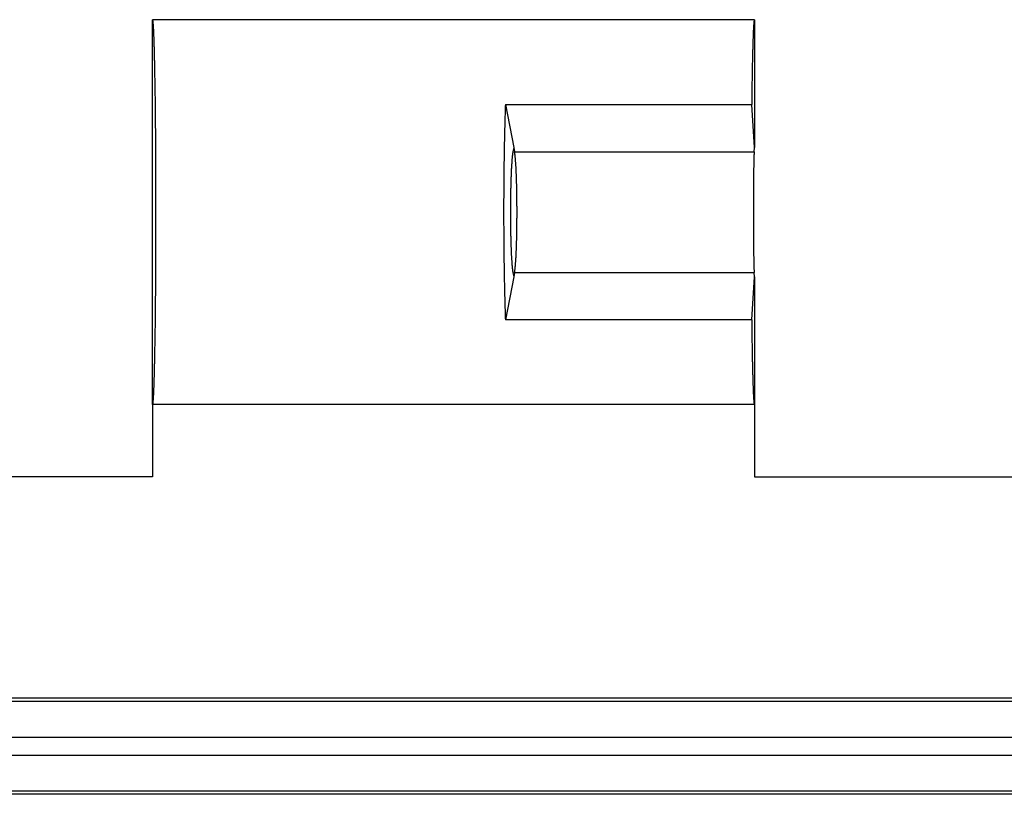
# Model space of a CAD drawing. Units: millimetres. Extents: x 0 to 841, y 0 to 594.
# Drawn here: x 519 to 539, y 481 to 497 of the extents above; entities that cross this region are included whole.
import ezdxf

# ---------------------------------------------------------------- set-up
doc = ezdxf.new("R2010")
doc.units = ezdxf.units.MM
doc.layers.add('SLD-0', color=179, linetype='Continuous')

msp = doc.modelspace()

# ---------------------------------------------------------------- linework, layer by layer
at = {"layer": 'SLD-0'}
for p, q in [((533.947, 496.719), (521.447, 496.719)), ((521.448, 496.719), (521.447, 496.719)), ((521.447, 496.719), (521.447, 496.719)), ((521.447, 488.719), (521.447, 496.719)), ((521.448, 496.718), (521.448, 496.719)), ((521.449, 496.717), (521.448, 496.718)), ((521.45, 496.715), (521.449, 496.717)), ((521.45, 496.713), (521.45, 496.715)), ((521.451, 496.711), (521.45, 496.713)), ((521.452, 496.709), (521.451, 496.711)), ((521.452, 496.706), (521.452, 496.709)), ((521.453, 496.703), (521.452, 496.706)), ((521.453, 496.7), (521.453, 496.703)), ((521.454, 496.696), (521.453, 496.7)), ((521.455, 496.692), (521.454, 496.696)), ((521.455, 496.688), (521.455, 496.692)), ((521.456, 496.683), (521.455, 496.688)), ((521.457, 496.679), (521.456, 496.683)), ((521.457, 496.673), (521.457, 496.679)), ((521.458, 496.668), (521.457, 496.673)), ((521.458, 496.662), (521.458, 496.668)), ((521.459, 496.656), (521.458, 496.662)), ((521.46, 496.649), (521.459, 496.656)), ((521.46, 496.642), (521.46, 496.649)), ((521.461, 496.635), (521.46, 496.642)), ((521.461, 496.628), (521.461, 496.635)), ((521.462, 496.62), (521.461, 496.628)), ((521.463, 496.612), (521.462, 496.62)), ((521.463, 496.604), (521.463, 496.612)), ((521.464, 496.595), (521.463, 496.604)), ((521.464, 496.586), (521.464, 496.595)), ((521.465, 496.577), (521.464, 496.586)), ((521.466, 496.567), (521.465, 496.577)), ((521.466, 496.557), (521.466, 496.567)), ((521.467, 496.547), (521.466, 496.557)), ((521.467, 496.536), (521.467, 496.547)), ((521.468, 496.526), (521.467, 496.536)), ((533.926, 496.538), (533.925, 496.527)), ((533.927, 496.558), (533.926, 496.548)), ((533.926, 496.548), (533.926, 496.538)), ((533.928, 496.568), (533.927, 496.558)), ((533.929, 496.587), (533.928, 496.578)), ((533.928, 496.578), (533.928, 496.568)), ((533.93, 496.605), (533.929, 496.596)), ((533.929, 496.596), (533.929, 496.587)), ((533.931, 496.613), (533.93, 496.605)), ((533.932, 496.629), (533.931, 496.621)), ((533.931, 496.621), (533.931, 496.613)), ((533.933, 496.643), (533.932, 496.636)), ((533.932, 496.636), (533.932, 496.629)), ((533.934, 496.65), (533.933, 496.643)), ((533.935, 496.662), (533.934, 496.656)), ((533.934, 496.656), (533.934, 496.65)), ((533.936, 496.674), (533.935, 496.668)), ((533.935, 496.668), (533.935, 496.662)), ((533.937, 496.679), (533.936, 496.674)), ((533.938, 496.688), (533.937, 496.684)), ((533.937, 496.684), (533.937, 496.679)), ((533.939, 496.693), (533.938, 496.688)), ((533.94, 496.7), (533.939, 496.696)), ((533.939, 496.696), (533.939, 496.693)), ((533.941, 496.706), (533.94, 496.703)), ((533.94, 496.703), (533.94, 496.7)), ((533.942, 496.709), (533.941, 496.706)), ((533.943, 496.714), (533.942, 496.711)), ((533.942, 496.711), (533.942, 496.709)), ((533.944, 496.715), (533.943, 496.714)), ((533.945, 496.718), (533.944, 496.717)), ((533.944, 496.717), (533.944, 496.715)), ((533.946, 496.719), (533.945, 496.719)), ((533.945, 496.719), (533.945, 496.718)), ((533.947, 496.719), (533.946, 496.719)), ((533.947, 496.719), (533.947, 494.065)), ((521.469, 496.515), (521.468, 496.526)), ((521.469, 496.503), (521.469, 496.515)), ((521.47, 496.491), (521.469, 496.503)), ((521.47, 496.479), (521.47, 496.491)), ((521.471, 496.467), (521.47, 496.479)), ((521.472, 496.454), (521.471, 496.467)), ((521.472, 496.441), (521.472, 496.454)), ((521.473, 496.428), (521.472, 496.441)), ((521.473, 496.415), (521.473, 496.428)), ((521.474, 496.401), (521.473, 496.415)), ((521.474, 496.387), (521.474, 496.401)), ((521.475, 496.372), (521.474, 496.387)), ((521.476, 496.358), (521.475, 496.372)), ((521.476, 496.343), (521.476, 496.358)), ((521.477, 496.328), (521.476, 496.343)), ((521.477, 496.312), (521.477, 496.328)), ((533.917, 496.33), (533.916, 496.315)), ((533.918, 496.36), (533.917, 496.346)), ((533.917, 496.346), (533.917, 496.33)), ((533.919, 496.389), (533.918, 496.375)), ((533.918, 496.375), (533.918, 496.36)), ((533.92, 496.417), (533.919, 496.403)), ((533.919, 496.403), (533.919, 496.389)), ((533.921, 496.43), (533.92, 496.417)), ((533.922, 496.456), (533.921, 496.444)), ((533.921, 496.444), (533.921, 496.43)), ((533.923, 496.481), (533.922, 496.469)), ((533.922, 496.469), (533.922, 496.456)), ((533.924, 496.505), (533.923, 496.493)), ((533.923, 496.493), (533.923, 496.481)), ((533.925, 496.516), (533.924, 496.505)), ((533.925, 496.527), (533.925, 496.516)), ((521.478, 496.296), (521.477, 496.312)), ((521.478, 496.28), (521.478, 496.296)), ((521.479, 496.264), (521.478, 496.28)), ((521.48, 496.247), (521.479, 496.264)), ((521.48, 496.23), (521.48, 496.247)), ((521.481, 496.213), (521.48, 496.23)), ((521.481, 496.195), (521.481, 496.213)), ((521.482, 496.177), (521.481, 496.195)), ((521.482, 496.159), (521.482, 496.177)), ((521.483, 496.141), (521.482, 496.159)), ((521.483, 496.122), (521.483, 496.141)), ((533.911, 496.145), (533.91, 496.127)), ((533.91, 496.127), (533.91, 496.108)), ((533.912, 496.181), (533.911, 496.163)), ((533.911, 496.163), (533.911, 496.145)), ((533.913, 496.216), (533.912, 496.199)), ((533.912, 496.199), (533.912, 496.181)), ((533.914, 496.25), (533.913, 496.234)), ((533.913, 496.234), (533.913, 496.216)), ((533.915, 496.283), (533.914, 496.267)), ((533.914, 496.267), (533.914, 496.25)), ((533.916, 496.315), (533.915, 496.299)), ((533.915, 496.299), (533.915, 496.283)), ((521.484, 496.103), (521.483, 496.122)), ((521.484, 496.084), (521.484, 496.103)), ((521.485, 496.065), (521.484, 496.084)), ((521.485, 496.045), (521.485, 496.065)), ((521.486, 496.025), (521.485, 496.045)), ((521.486, 496.005), (521.486, 496.025)), ((521.487, 495.984), (521.486, 496.005)), ((521.487, 495.964), (521.487, 495.984)), ((521.488, 495.943), (521.487, 495.964)), ((521.488, 495.921), (521.488, 495.943)), ((521.489, 495.9), (521.488, 495.921)), ((533.905, 495.927), (533.904, 495.906)), ((533.906, 495.969), (533.905, 495.948)), ((533.905, 495.948), (533.905, 495.927)), ((533.907, 496.01), (533.906, 495.99)), ((533.906, 495.99), (533.906, 495.969)), ((533.908, 496.05), (533.907, 496.03)), ((533.907, 496.03), (533.907, 496.01)), ((533.909, 496.089), (533.908, 496.07)), ((533.908, 496.07), (533.908, 496.05)), ((533.91, 496.108), (533.909, 496.089)), ((521.489, 495.878), (521.489, 495.9)), ((521.49, 495.856), (521.489, 495.878)), ((521.49, 495.834), (521.49, 495.856)), ((521.491, 495.811), (521.49, 495.834)), ((521.491, 495.788), (521.491, 495.811)), ((521.492, 495.765), (521.491, 495.788)), ((521.492, 495.742), (521.492, 495.765)), ((521.493, 495.719), (521.492, 495.742)), ((521.493, 495.695), (521.493, 495.719)), ((533.901, 495.726), (533.9, 495.702)), ((533.902, 495.772), (533.901, 495.749)), ((533.901, 495.749), (533.901, 495.726)), ((533.903, 495.84), (533.902, 495.818)), ((533.902, 495.818), (533.902, 495.795)), ((533.902, 495.795), (533.902, 495.772)), ((533.904, 495.884), (533.903, 495.862)), ((533.903, 495.862), (533.903, 495.84)), ((533.904, 495.906), (533.904, 495.884)), ((521.494, 495.671), (521.493, 495.695)), ((521.494, 495.647), (521.494, 495.671)), ((521.495, 495.622), (521.494, 495.647)), ((521.495, 495.598), (521.495, 495.622)), ((521.496, 495.573), (521.495, 495.598)), ((521.496, 495.548), (521.496, 495.573)), ((521.496, 495.522), (521.496, 495.548)), ((521.497, 495.497), (521.496, 495.522)), ((533.898, 495.581), (533.897, 495.556)), ((533.897, 495.556), (533.897, 495.531)), ((533.897, 495.531), (533.897, 495.506)), ((533.899, 495.63), (533.898, 495.606)), ((533.898, 495.606), (533.898, 495.581)), ((533.9, 495.679), (533.899, 495.655)), ((533.899, 495.655), (533.899, 495.63)), ((533.9, 495.702), (533.9, 495.679)), ((521.497, 495.471), (521.497, 495.497)), ((521.498, 495.445), (521.497, 495.471)), ((521.498, 495.419), (521.498, 495.445)), ((521.499, 495.392), (521.498, 495.419)), ((521.499, 495.366), (521.499, 495.392)), ((521.499, 495.339), (521.499, 495.366)), ((521.5, 495.312), (521.499, 495.339)), ((521.5, 495.284), (521.5, 495.312)), ((533.894, 495.322), (533.893, 495.295)), ((533.895, 495.402), (533.894, 495.375)), ((533.894, 495.375), (533.894, 495.349)), ((533.894, 495.349), (533.894, 495.322)), ((533.896, 495.454), (533.895, 495.428)), ((533.895, 495.428), (533.895, 495.402)), ((533.897, 495.506), (533.896, 495.48)), ((533.896, 495.48), (533.896, 495.454)), ((521.501, 495.257), (521.5, 495.284)), ((521.501, 495.229), (521.501, 495.257)), ((521.501, 495.201), (521.501, 495.229)), ((521.502, 495.173), (521.501, 495.201)), ((521.502, 495.145), (521.502, 495.173)), ((521.503, 495.116), (521.502, 495.145)), ((521.503, 495.088), (521.503, 495.116)), ((533.892, 495.184), (533.891, 495.156)), ((533.891, 495.156), (533.891, 495.128)), ((533.891, 495.128), (533.891, 495.099)), ((533.893, 495.267), (533.892, 495.24)), ((533.892, 495.24), (533.892, 495.212)), ((533.892, 495.212), (533.892, 495.184)), ((533.893, 495.295), (533.893, 495.267)), ((521.503, 495.059), (521.503, 495.088)), ((521.504, 495.03), (521.503, 495.059)), ((521.504, 495.001), (521.504, 495.03)), ((521.504, 494.971), (521.504, 495.001)), ((521.505, 494.942), (521.504, 494.971)), ((521.505, 494.912), (521.505, 494.942)), ((521.505, 494.882), (521.505, 494.912)), ((528.772, 494.924), (528.771, 494.895)), ((528.773, 494.954), (528.772, 494.924)), ((528.773, 494.954), (533.889, 494.954)), ((528.773, 494.954), (528.947, 494.065)), ((533.89, 495.042), (533.889, 495.013)), ((533.889, 495.013), (533.889, 494.983)), ((533.889, 494.983), (533.889, 494.954)), ((533.947, 494.065), (533.889, 494.954)), ((533.891, 495.099), (533.89, 495.071)), ((533.89, 495.071), (533.89, 495.042)), ((521.506, 494.852), (521.505, 494.882)), ((521.506, 494.821), (521.506, 494.852)), ((521.506, 494.791), (521.506, 494.821)), ((521.507, 494.76), (521.506, 494.791)), ((521.507, 494.73), (521.507, 494.76)), ((521.507, 494.699), (521.507, 494.73)), ((521.508, 494.667), (521.507, 494.699)), ((528.765, 494.712), (528.764, 494.681)), ((528.766, 494.743), (528.765, 494.712)), ((528.767, 494.773), (528.766, 494.743)), ((528.768, 494.804), (528.767, 494.773)), ((528.769, 494.834), (528.768, 494.804)), ((528.77, 494.864), (528.769, 494.834)), ((528.771, 494.895), (528.77, 494.864)), ((521.508, 494.636), (521.508, 494.667)), ((521.508, 494.605), (521.508, 494.636)), ((521.508, 494.573), (521.508, 494.605)), ((521.509, 494.542), (521.508, 494.573)), ((521.509, 494.51), (521.509, 494.542)), ((521.509, 494.478), (521.509, 494.51)), ((528.759, 494.492), (528.758, 494.46)), ((528.76, 494.524), (528.759, 494.492)), ((528.761, 494.587), (528.76, 494.555)), ((528.76, 494.555), (528.76, 494.524)), ((528.762, 494.618), (528.761, 494.587)), ((528.763, 494.65), (528.762, 494.618)), ((528.764, 494.681), (528.763, 494.65)), ((521.51, 494.446), (521.509, 494.478)), ((521.51, 494.413), (521.51, 494.446)), ((521.51, 494.381), (521.51, 494.413)), ((521.51, 494.348), (521.51, 494.381)), ((521.511, 494.316), (521.51, 494.348)), ((521.511, 494.283), (521.511, 494.316)), ((521.511, 494.25), (521.511, 494.283)), ((528.754, 494.298), (528.753, 494.265)), ((528.755, 494.33), (528.754, 494.298)), ((528.756, 494.363), (528.755, 494.33)), ((528.757, 494.428), (528.756, 494.395)), ((528.756, 494.395), (528.756, 494.363)), ((528.758, 494.46), (528.757, 494.428)), ((521.511, 494.217), (521.511, 494.25)), ((521.512, 494.184), (521.511, 494.217)), ((521.512, 494.15), (521.512, 494.184)), ((521.512, 494.117), (521.512, 494.15)), ((521.512, 494.084), (521.512, 494.117)), ((521.512, 494.05), (521.512, 494.084)), ((528.75, 494.099), (528.749, 494.065)), ((528.751, 494.132), (528.75, 494.099)), ((528.752, 494.199), (528.751, 494.165)), ((528.751, 494.165), (528.751, 494.132)), ((528.753, 494.232), (528.752, 494.199)), ((528.753, 494.265), (528.753, 494.232)), ((521.513, 494.016), (521.512, 494.05)), ((521.513, 493.982), (521.513, 494.016)), ((521.513, 493.948), (521.513, 493.982)), ((521.513, 493.914), (521.513, 493.948)), ((521.513, 493.88), (521.513, 493.914)), ((521.514, 493.846), (521.513, 493.88)), ((528.747, 493.93), (528.746, 493.896)), ((528.746, 493.896), (528.746, 493.862)), ((528.748, 493.998), (528.747, 493.964)), ((528.747, 493.964), (528.747, 493.93)), ((528.749, 494.032), (528.748, 493.998)), ((528.749, 494.065), (528.749, 494.032)), ((528.916, 493.881), (528.915, 493.872)), ((528.917, 493.89), (528.916, 493.881)), ((528.918, 493.899), (528.917, 493.89)), ((528.919, 493.907), (528.918, 493.899)), ((528.92, 493.915), (528.919, 493.907)), ((528.921, 493.923), (528.92, 493.915)), ((528.922, 493.931), (528.921, 493.923)), ((528.923, 493.938), (528.922, 493.931)), ((528.924, 493.945), (528.923, 493.938)), ((528.925, 493.951), (528.924, 493.945)), ((528.926, 493.958), (528.925, 493.951)), ((528.927, 493.964), (528.926, 493.958)), ((528.928, 493.969), (528.927, 493.964)), ((528.929, 493.975), (528.928, 493.969)), ((528.947, 494.065), (528.929, 493.975)), ((528.947, 494.065), (528.964, 493.975)), ((528.964, 493.975), (533.941, 493.975)), ((528.965, 493.969), (528.964, 493.975)), ((528.966, 493.964), (528.965, 493.969)), ((528.967, 493.958), (528.966, 493.964)), ((528.968, 493.951), (528.967, 493.958)), ((528.969, 493.945), (528.968, 493.951)), ((528.97, 493.938), (528.969, 493.945)), ((528.971, 493.931), (528.97, 493.938)), ((528.972, 493.923), (528.971, 493.931)), ((528.973, 493.915), (528.972, 493.923)), ((528.974, 493.907), (528.973, 493.915)), ((528.975, 493.899), (528.974, 493.907)), ((528.976, 493.89), (528.975, 493.899)), ((528.977, 493.881), (528.976, 493.89)), ((528.978, 493.872), (528.977, 493.881)), ((533.937, 493.89), (533.936, 493.881)), ((533.936, 493.881), (533.936, 493.872)), ((533.938, 493.915), (533.937, 493.907)), ((533.937, 493.907), (533.937, 493.899)), ((533.937, 493.899), (533.937, 493.89)), ((533.939, 493.938), (533.938, 493.931)), ((533.938, 493.931), (533.938, 493.923)), ((533.938, 493.923), (533.938, 493.915)), ((533.94, 493.958), (533.939, 493.951)), ((533.939, 493.951), (533.939, 493.945)), ((533.939, 493.945), (533.939, 493.938)), ((533.941, 493.975), (533.94, 493.969)), ((533.94, 493.969), (533.94, 493.964)), ((533.94, 493.964), (533.94, 493.958)), ((533.941, 493.975), (533.947, 494.065)), ((521.514, 493.812), (521.514, 493.846)), ((521.514, 493.777), (521.514, 493.812)), ((521.514, 493.743), (521.514, 493.777)), ((521.514, 493.708), (521.514, 493.743)), ((521.514, 493.674), (521.514, 493.708)), ((521.515, 493.639), (521.514, 493.674)), ((528.744, 493.725), (528.743, 493.69)), ((528.743, 493.69), (528.743, 493.655)), ((528.745, 493.793), (528.744, 493.759)), ((528.744, 493.759), (528.744, 493.725)), ((528.746, 493.862), (528.745, 493.828)), ((528.745, 493.828), (528.745, 493.793)), ((528.901, 493.686), (528.9, 493.672)), ((528.9, 493.672), (528.9, 493.658)), ((528.902, 493.7), (528.901, 493.686)), ((528.903, 493.713), (528.902, 493.7)), ((528.904, 493.726), (528.903, 493.713)), ((528.905, 493.751), (528.904, 493.739)), ((528.904, 493.739), (528.904, 493.726)), ((528.906, 493.763), (528.905, 493.751)), ((528.907, 493.775), (528.906, 493.763)), ((528.908, 493.787), (528.907, 493.775)), ((528.909, 493.799), (528.908, 493.787)), ((528.91, 493.81), (528.909, 493.799)), ((528.911, 493.832), (528.91, 493.821)), ((528.91, 493.821), (528.91, 493.81)), ((528.912, 493.842), (528.911, 493.832)), ((528.913, 493.852), (528.912, 493.842)), ((528.914, 493.862), (528.913, 493.852)), ((528.915, 493.872), (528.914, 493.862)), ((528.979, 493.862), (528.978, 493.872)), ((528.98, 493.852), (528.979, 493.862)), ((528.981, 493.842), (528.98, 493.852)), ((528.982, 493.832), (528.981, 493.842)), ((528.983, 493.821), (528.982, 493.832)), ((528.984, 493.81), (528.983, 493.821)), ((528.985, 493.799), (528.984, 493.81)), ((528.985, 493.787), (528.985, 493.799)), ((528.986, 493.775), (528.985, 493.787)), ((528.987, 493.763), (528.986, 493.775)), ((528.988, 493.751), (528.987, 493.763)), ((528.989, 493.739), (528.988, 493.751)), ((528.99, 493.726), (528.989, 493.739)), ((528.991, 493.713), (528.99, 493.726)), ((528.991, 493.7), (528.991, 493.713)), ((528.992, 493.686), (528.991, 493.7)), ((528.993, 493.672), (528.992, 493.686)), ((528.994, 493.658), (528.993, 493.672)), ((533.932, 493.7), (533.931, 493.686)), ((533.931, 493.686), (533.931, 493.672)), ((533.931, 493.672), (533.931, 493.658)), ((533.933, 493.739), (533.932, 493.726)), ((533.932, 493.726), (533.932, 493.713)), ((533.932, 493.713), (533.932, 493.7)), ((533.934, 493.787), (533.933, 493.775)), ((533.933, 493.775), (533.933, 493.763)), ((533.933, 493.763), (533.933, 493.751)), ((533.933, 493.751), (533.933, 493.739)), ((533.935, 493.821), (533.934, 493.81)), ((533.934, 493.81), (533.934, 493.799)), ((533.934, 493.799), (533.934, 493.787)), ((533.936, 493.862), (533.935, 493.852)), ((533.935, 493.852), (533.935, 493.842)), ((533.935, 493.842), (533.935, 493.832)), ((533.935, 493.832), (533.935, 493.821)), ((533.936, 493.872), (533.936, 493.862)), ((521.515, 493.604), (521.515, 493.639)), ((521.515, 493.569), (521.515, 493.604)), ((521.515, 493.535), (521.515, 493.569)), ((521.515, 493.5), (521.515, 493.535)), ((521.515, 493.465), (521.515, 493.5)), ((521.515, 493.429), (521.515, 493.465)), ((528.741, 493.481), (528.74, 493.446)), ((528.742, 493.551), (528.741, 493.516)), ((528.741, 493.516), (528.741, 493.481)), ((528.743, 493.655), (528.742, 493.621)), ((528.742, 493.621), (528.742, 493.586)), ((528.742, 493.586), (528.742, 493.551)), ((528.892, 493.49), (528.891, 493.474)), ((528.891, 493.474), (528.891, 493.457)), ((528.893, 493.523), (528.892, 493.507)), ((528.892, 493.507), (528.892, 493.49)), ((528.894, 493.539), (528.893, 493.523)), ((528.895, 493.57), (528.894, 493.554)), ((528.894, 493.554), (528.894, 493.539)), ((528.896, 493.585), (528.895, 493.57)), ((528.897, 493.6), (528.896, 493.585)), ((528.898, 493.63), (528.897, 493.615)), ((528.897, 493.615), (528.897, 493.6)), ((528.899, 493.644), (528.898, 493.63)), ((528.9, 493.658), (528.899, 493.644)), ((528.994, 493.644), (528.994, 493.658)), ((528.995, 493.63), (528.994, 493.644)), ((528.996, 493.615), (528.995, 493.63)), ((528.997, 493.6), (528.996, 493.615)), ((528.997, 493.585), (528.997, 493.6)), ((528.998, 493.57), (528.997, 493.585)), ((528.999, 493.554), (528.998, 493.57)), ((529, 493.539), (528.999, 493.554)), ((529, 493.523), (529, 493.539)), ((529.001, 493.507), (529, 493.523)), ((529.001, 493.49), (529.001, 493.507)), ((529.002, 493.474), (529.001, 493.49)), ((529.003, 493.457), (529.002, 493.474)), ((533.929, 493.507), (533.928, 493.49)), ((533.928, 493.49), (533.928, 493.474)), ((533.928, 493.474), (533.928, 493.457)), ((533.93, 493.585), (533.929, 493.57)), ((533.929, 493.57), (533.929, 493.554)), ((533.929, 493.554), (533.929, 493.539)), ((533.929, 493.539), (533.929, 493.523)), ((533.929, 493.523), (533.929, 493.507)), ((533.931, 493.644), (533.93, 493.63)), ((533.93, 493.63), (533.93, 493.615)), ((533.93, 493.615), (533.93, 493.6)), ((533.93, 493.6), (533.93, 493.585)), ((533.931, 493.658), (533.931, 493.644)), ((521.515, 493.394), (521.515, 493.429)), ((521.516, 493.359), (521.515, 493.394)), ((521.516, 493.324), (521.516, 493.359)), ((521.516, 493.288), (521.516, 493.324)), ((521.516, 493.253), (521.516, 493.288)), ((528.74, 493.341), (528.739, 493.305)), ((528.739, 493.305), (528.739, 493.27)), ((528.739, 493.27), (528.739, 493.235)), ((528.74, 493.446), (528.74, 493.411)), ((528.74, 493.411), (528.74, 493.376)), ((528.74, 493.376), (528.74, 493.341)), ((528.885, 493.262), (528.884, 493.244)), ((528.886, 493.299), (528.885, 493.281)), ((528.885, 493.281), (528.885, 493.262)), ((528.887, 493.335), (528.886, 493.317)), ((528.886, 493.317), (528.886, 493.299)), ((528.888, 493.371), (528.887, 493.353)), ((528.887, 493.353), (528.887, 493.335)), ((528.889, 493.406), (528.888, 493.389)), ((528.888, 493.389), (528.888, 493.371)), ((528.89, 493.44), (528.889, 493.423)), ((528.889, 493.423), (528.889, 493.406)), ((528.891, 493.457), (528.89, 493.44)), ((529.003, 493.44), (529.003, 493.457)), ((529.004, 493.423), (529.003, 493.44)), ((529.004, 493.406), (529.004, 493.423)), ((529.005, 493.389), (529.004, 493.406)), ((529.006, 493.371), (529.005, 493.389)), ((529.006, 493.353), (529.006, 493.371)), ((529.007, 493.335), (529.006, 493.353)), ((529.007, 493.317), (529.007, 493.335)), ((529.008, 493.299), (529.007, 493.317)), ((529.008, 493.281), (529.008, 493.299)), ((529.009, 493.262), (529.008, 493.281)), ((529.009, 493.244), (529.009, 493.262)), ((533.927, 493.335), (533.926, 493.317)), ((533.926, 493.317), (533.926, 493.299)), ((533.926, 493.299), (533.926, 493.281)), ((533.926, 493.281), (533.926, 493.262)), ((533.926, 493.262), (533.926, 493.244)), ((533.928, 493.423), (533.927, 493.406)), ((533.927, 493.406), (533.927, 493.389)), ((533.927, 493.389), (533.927, 493.371)), ((533.927, 493.371), (533.927, 493.353)), ((533.927, 493.353), (533.927, 493.335)), ((533.928, 493.457), (533.928, 493.44)), ((533.928, 493.44), (533.928, 493.423)), ((521.516, 493.218), (521.516, 493.253)), ((521.516, 493.182), (521.516, 493.218)), ((521.516, 493.147), (521.516, 493.182)), ((521.516, 493.111), (521.516, 493.147)), ((521.516, 493.076), (521.516, 493.111)), ((521.516, 493.04), (521.516, 493.076)), ((528.739, 493.199), (528.738, 493.164)), ((528.738, 493.164), (528.738, 493.129)), ((528.738, 493.129), (528.738, 493.093)), ((528.738, 493.093), (528.738, 493.058)), ((528.738, 493.058), (528.738, 493.022)), ((528.739, 493.235), (528.739, 493.199)), ((528.882, 493.11), (528.881, 493.091)), ((528.881, 493.091), (528.881, 493.071)), ((528.881, 493.071), (528.881, 493.052)), ((528.883, 493.168), (528.882, 493.149)), ((528.882, 493.149), (528.882, 493.13)), ((528.882, 493.13), (528.882, 493.11)), ((528.884, 493.225), (528.883, 493.206)), ((528.883, 493.206), (528.883, 493.187)), ((528.883, 493.187), (528.883, 493.168)), ((528.884, 493.244), (528.884, 493.225)), ((529.009, 493.225), (529.009, 493.244)), ((529.01, 493.206), (529.009, 493.225)), ((529.01, 493.187), (529.01, 493.206)), ((529.011, 493.168), (529.01, 493.187)), ((529.011, 493.149), (529.011, 493.168)), ((529.011, 493.13), (529.011, 493.149)), ((529.012, 493.11), (529.011, 493.13)), ((529.012, 493.091), (529.012, 493.11)), ((529.012, 493.071), (529.012, 493.091)), ((529.012, 493.052), (529.012, 493.071)), ((533.926, 493.206), (533.925, 493.187)), ((533.925, 493.187), (533.925, 493.168)), ((533.925, 493.168), (533.925, 493.149)), ((533.925, 493.149), (533.925, 493.13)), ((533.925, 493.13), (533.925, 493.11)), ((533.925, 493.11), (533.925, 493.091)), ((533.925, 493.091), (533.925, 493.071)), ((533.925, 493.071), (533.925, 493.052)), ((533.926, 493.244), (533.926, 493.225)), ((533.926, 493.225), (533.926, 493.206)), ((521.516, 493.005), (521.516, 493.04)), ((521.516, 492.969), (521.516, 493.005)), ((521.516, 492.933), (521.516, 492.969)), ((521.516, 492.898), (521.516, 492.933)), ((521.516, 492.862), (521.516, 492.898)), ((521.516, 492.826), (521.516, 492.862)), ((528.738, 493.022), (528.737, 492.986)), ((528.737, 492.986), (528.737, 492.951)), ((528.737, 492.951), (528.737, 492.915)), ((528.737, 492.915), (528.737, 492.88)), ((528.737, 492.88), (528.737, 492.844)), ((528.88, 492.952), (528.879, 492.932)), ((528.879, 492.932), (528.879, 492.912)), ((528.879, 492.912), (528.879, 492.892)), ((528.879, 492.892), (528.879, 492.872)), ((528.879, 492.872), (528.879, 492.851)), ((528.879, 492.851), (528.879, 492.831)), ((528.881, 493.052), (528.88, 493.032)), ((528.88, 493.032), (528.88, 493.012)), ((528.88, 493.012), (528.88, 492.992)), ((528.88, 492.992), (528.88, 492.972)), ((528.88, 492.972), (528.88, 492.952)), ((529.013, 493.032), (529.012, 493.052)), ((529.013, 493.012), (529.013, 493.032)), ((529.013, 492.992), (529.013, 493.012)), ((529.013, 492.972), (529.013, 492.992)), ((529.014, 492.952), (529.013, 492.972)), ((529.014, 492.932), (529.014, 492.952)), ((529.014, 492.912), (529.014, 492.932)), ((529.014, 492.892), (529.014, 492.912)), ((529.014, 492.872), (529.014, 492.892)), ((529.014, 492.851), (529.014, 492.872)), ((529.015, 492.831), (529.014, 492.851)), ((533.925, 493.012), (533.924, 492.992)), ((533.924, 492.992), (533.924, 492.972)), ((533.924, 492.972), (533.924, 492.952)), ((533.924, 492.952), (533.924, 492.932)), ((533.924, 492.932), (533.924, 492.912)), ((533.924, 492.912), (533.924, 492.892)), ((533.924, 492.892), (533.924, 492.872)), ((533.924, 492.872), (533.924, 492.851)), ((533.924, 492.851), (533.924, 492.831)), ((533.925, 493.052), (533.925, 493.032)), ((533.925, 493.032), (533.925, 493.012)), ((521.516, 492.791), (521.516, 492.826)), ((521.516, 492.755), (521.516, 492.791)), ((521.516, 492.719), (521.516, 492.755)), ((521.516, 492.684), (521.516, 492.719)), ((521.516, 492.648), (521.516, 492.684)), ((521.516, 492.612), (521.516, 492.648)), ((528.737, 492.844), (528.737, 492.808)), ((528.737, 492.808), (528.737, 492.773)), ((528.737, 492.773), (528.737, 492.737)), ((528.737, 492.737), (528.737, 492.701)), ((528.737, 492.701), (528.737, 492.666)), ((528.737, 492.666), (528.737, 492.63)), ((528.879, 492.75), (528.878, 492.729)), ((528.878, 492.729), (528.878, 492.709)), ((528.878, 492.709), (528.879, 492.689)), ((528.879, 492.831), (528.879, 492.811)), ((528.879, 492.811), (528.879, 492.791)), ((528.879, 492.791), (528.879, 492.77)), ((528.879, 492.77), (528.879, 492.75)), ((528.879, 492.689), (528.879, 492.668)), ((528.879, 492.668), (528.879, 492.648)), ((528.879, 492.648), (528.879, 492.628)), ((529.015, 492.811), (529.015, 492.831)), ((529.015, 492.791), (529.015, 492.811)), ((529.015, 492.77), (529.015, 492.791)), ((529.015, 492.75), (529.015, 492.77)), ((529.015, 492.729), (529.015, 492.75)), ((529.015, 492.709), (529.015, 492.729)), ((529.015, 492.689), (529.015, 492.709)), ((529.015, 492.668), (529.015, 492.689)), ((529.015, 492.648), (529.015, 492.668)), ((529.015, 492.628), (529.015, 492.648)), ((533.924, 492.831), (533.924, 492.811)), ((533.924, 492.811), (533.924, 492.791)), ((533.924, 492.791), (533.924, 492.77)), ((533.924, 492.77), (533.924, 492.75)), ((533.924, 492.75), (533.924, 492.729)), ((533.924, 492.729), (533.924, 492.709)), ((533.924, 492.709), (533.924, 492.689)), ((533.924, 492.689), (533.924, 492.668)), ((533.924, 492.668), (533.924, 492.648)), ((533.924, 492.648), (533.924, 492.628)), ((521.516, 492.576), (521.516, 492.612)), ((521.516, 492.541), (521.516, 492.576)), ((521.516, 492.505), (521.516, 492.541)), ((521.516, 492.469), (521.516, 492.505)), ((521.516, 492.434), (521.516, 492.469)), ((528.737, 492.63), (528.737, 492.594)), ((528.737, 492.594), (528.737, 492.559)), ((528.737, 492.559), (528.737, 492.523)), ((528.737, 492.523), (528.737, 492.488)), ((528.737, 492.488), (528.737, 492.452)), ((528.737, 492.452), (528.738, 492.416)), ((528.879, 492.628), (528.879, 492.607)), ((528.879, 492.607), (528.879, 492.587)), ((528.879, 492.587), (528.879, 492.567)), ((528.879, 492.567), (528.879, 492.547)), ((528.879, 492.547), (528.879, 492.526)), ((528.879, 492.526), (528.879, 492.506)), ((528.879, 492.506), (528.88, 492.486)), ((528.88, 492.486), (528.88, 492.466)), ((528.88, 492.466), (528.88, 492.446)), ((528.88, 492.446), (528.88, 492.426)), ((529.013, 492.466), (529.014, 492.486)), ((529.013, 492.446), (529.013, 492.466)), ((529.013, 492.426), (529.013, 492.446)), ((529.014, 492.587), (529.015, 492.607)), ((529.014, 492.567), (529.014, 492.587)), ((529.014, 492.547), (529.014, 492.567)), ((529.014, 492.526), (529.014, 492.547)), ((529.014, 492.506), (529.014, 492.526)), ((529.014, 492.486), (529.014, 492.506)), ((529.015, 492.607), (529.015, 492.628)), ((533.924, 492.628), (533.924, 492.607)), ((533.924, 492.607), (533.924, 492.587)), ((533.924, 492.587), (533.924, 492.567)), ((533.924, 492.567), (533.924, 492.547)), ((533.924, 492.547), (533.924, 492.526)), ((533.924, 492.526), (533.924, 492.506)), ((533.924, 492.506), (533.924, 492.486)), ((533.924, 492.486), (533.924, 492.466)), ((533.924, 492.466), (533.924, 492.446)), ((533.924, 492.446), (533.925, 492.426)), ((521.516, 492.398), (521.516, 492.434)), ((521.516, 492.363), (521.516, 492.398)), ((521.516, 492.327), (521.516, 492.363)), ((521.516, 492.292), (521.516, 492.327)), ((521.516, 492.256), (521.516, 492.292)), ((521.516, 492.221), (521.516, 492.256)), ((528.738, 492.416), (528.738, 492.381)), ((528.738, 492.381), (528.738, 492.345)), ((528.738, 492.345), (528.738, 492.31)), ((528.738, 492.31), (528.738, 492.274)), ((528.738, 492.274), (528.739, 492.239)), ((528.739, 492.239), (528.739, 492.204)), ((528.88, 492.426), (528.88, 492.406)), ((528.88, 492.406), (528.881, 492.387)), ((528.881, 492.387), (528.881, 492.367)), ((528.881, 492.367), (528.881, 492.347)), ((528.881, 492.347), (528.882, 492.328)), ((528.882, 492.328), (528.882, 492.309)), ((528.882, 492.309), (528.882, 492.289)), ((528.882, 492.289), (528.883, 492.27)), ((528.883, 492.27), (528.883, 492.251)), ((528.883, 492.251), (528.883, 492.232)), ((529.01, 492.251), (529.011, 492.27)), ((529.01, 492.232), (529.01, 492.251)), ((529.011, 492.309), (529.012, 492.328)), ((529.011, 492.289), (529.011, 492.309)), ((529.011, 492.27), (529.011, 492.289)), ((529.012, 492.387), (529.013, 492.406)), ((529.012, 492.367), (529.012, 492.387)), ((529.012, 492.347), (529.012, 492.367)), ((529.012, 492.328), (529.012, 492.347)), ((529.013, 492.406), (529.013, 492.426)), ((533.925, 492.426), (533.925, 492.406)), ((533.925, 492.406), (533.925, 492.387)), ((533.925, 492.387), (533.925, 492.367)), ((533.925, 492.367), (533.925, 492.347)), ((533.925, 492.347), (533.925, 492.328)), ((533.925, 492.328), (533.925, 492.309)), ((533.925, 492.309), (533.925, 492.289)), ((533.925, 492.289), (533.925, 492.27)), ((533.925, 492.27), (533.925, 492.251)), ((533.925, 492.251), (533.926, 492.232)), ((521.515, 492.044), (521.516, 492.079)), ((521.515, 492.009), (521.515, 492.044)), ((521.516, 492.185), (521.516, 492.221)), ((521.516, 492.15), (521.516, 492.185)), ((521.516, 492.115), (521.516, 492.15)), ((521.516, 492.079), (521.516, 492.115)), ((528.739, 492.204), (528.739, 492.168)), ((528.739, 492.168), (528.739, 492.133)), ((528.739, 492.133), (528.74, 492.098)), ((528.74, 492.098), (528.74, 492.063)), ((528.74, 492.063), (528.74, 492.027)), ((528.883, 492.232), (528.884, 492.213)), ((528.884, 492.213), (528.884, 492.195)), ((528.884, 492.195), (528.885, 492.176)), ((528.885, 492.176), (528.885, 492.158)), ((528.885, 492.158), (528.886, 492.139)), ((528.886, 492.139), (528.886, 492.121)), ((528.886, 492.121), (528.887, 492.103)), ((528.887, 492.103), (528.887, 492.085)), ((528.887, 492.085), (528.888, 492.067)), ((528.888, 492.067), (528.888, 492.05)), ((528.888, 492.05), (528.889, 492.033)), ((528.889, 492.033), (528.889, 492.015)), ((529.004, 492.033), (529.005, 492.05)), ((529.004, 492.015), (529.004, 492.033)), ((529.005, 492.05), (529.006, 492.067)), ((529.006, 492.085), (529.007, 492.103)), ((529.006, 492.067), (529.006, 492.085)), ((529.007, 492.121), (529.008, 492.139)), ((529.007, 492.103), (529.007, 492.121)), ((529.008, 492.158), (529.009, 492.176)), ((529.008, 492.139), (529.008, 492.158)), ((529.009, 492.213), (529.01, 492.232)), ((529.009, 492.195), (529.009, 492.213)), ((529.009, 492.176), (529.009, 492.195)), ((533.926, 492.232), (533.926, 492.213)), ((533.926, 492.213), (533.926, 492.195)), ((533.926, 492.195), (533.926, 492.176)), ((533.926, 492.176), (533.926, 492.158)), ((533.926, 492.158), (533.926, 492.139)), ((533.926, 492.139), (533.926, 492.121)), ((533.926, 492.121), (533.927, 492.103)), ((533.927, 492.103), (533.927, 492.085)), ((533.927, 492.085), (533.927, 492.067)), ((533.927, 492.067), (533.927, 492.05)), ((533.927, 492.05), (533.927, 492.033)), ((533.927, 492.033), (533.928, 492.015)), ((521.515, 491.974), (521.515, 492.009)), ((521.515, 491.939), (521.515, 491.974)), ((521.515, 491.904), (521.515, 491.939)), ((521.515, 491.869), (521.515, 491.904)), ((521.515, 491.834), (521.515, 491.869)), ((521.515, 491.799), (521.515, 491.834)), ((528.74, 492.027), (528.74, 491.992)), ((528.74, 491.992), (528.741, 491.957)), ((528.741, 491.957), (528.741, 491.922)), ((528.741, 491.922), (528.742, 491.887)), ((528.742, 491.887), (528.742, 491.853)), ((528.742, 491.853), (528.742, 491.818)), ((528.889, 492.015), (528.89, 491.998)), ((528.89, 491.998), (528.891, 491.981)), ((528.891, 491.981), (528.891, 491.965)), ((528.891, 491.965), (528.892, 491.948)), ((528.892, 491.948), (528.892, 491.932)), ((528.892, 491.932), (528.893, 491.916)), ((528.893, 491.916), (528.894, 491.9)), ((528.894, 491.9), (528.894, 491.884)), ((528.894, 491.884), (528.895, 491.869)), ((528.895, 491.869), (528.896, 491.853)), ((528.896, 491.853), (528.897, 491.838)), ((528.897, 491.838), (528.897, 491.823)), ((528.996, 491.823), (528.997, 491.838)), ((528.997, 491.853), (528.998, 491.869)), ((528.997, 491.838), (528.997, 491.853)), ((528.998, 491.869), (528.999, 491.884)), ((528.999, 491.884), (529, 491.9)), ((529, 491.916), (529.001, 491.932)), ((529, 491.9), (529, 491.916)), ((529.001, 491.948), (529.002, 491.965)), ((529.001, 491.932), (529.001, 491.948)), ((529.002, 491.965), (529.003, 491.981)), ((529.003, 491.998), (529.004, 492.015)), ((529.003, 491.981), (529.003, 491.998)), ((533.928, 492.015), (533.928, 491.998)), ((533.928, 491.998), (533.928, 491.981)), ((533.928, 491.981), (533.928, 491.965)), ((533.928, 491.965), (533.928, 491.948)), ((533.928, 491.948), (533.929, 491.932)), ((533.929, 491.932), (533.929, 491.916)), ((533.929, 491.916), (533.929, 491.9)), ((533.929, 491.9), (533.929, 491.884)), ((533.929, 491.884), (533.929, 491.869)), ((533.929, 491.869), (533.93, 491.853)), ((533.93, 491.853), (533.93, 491.838)), ((533.93, 491.838), (533.93, 491.823)), ((521.514, 491.765), (521.515, 491.799)), ((521.514, 491.73), (521.514, 491.765)), ((521.514, 491.695), (521.514, 491.73)), ((521.514, 491.661), (521.514, 491.695)), ((521.514, 491.627), (521.514, 491.661)), ((521.514, 491.592), (521.514, 491.627)), ((528.742, 491.818), (528.743, 491.783)), ((528.743, 491.783), (528.743, 491.748)), ((528.743, 491.748), (528.744, 491.714)), ((528.744, 491.714), (528.744, 491.679)), ((528.744, 491.679), (528.745, 491.645)), ((528.745, 491.645), (528.745, 491.611)), ((528.897, 491.823), (528.898, 491.809)), ((528.898, 491.809), (528.899, 491.794)), ((528.899, 491.794), (528.9, 491.78)), ((528.9, 491.78), (528.9, 491.766)), ((528.9, 491.766), (528.901, 491.752)), ((528.901, 491.752), (528.902, 491.739)), ((528.902, 491.739), (528.903, 491.726)), ((528.903, 491.726), (528.904, 491.713)), ((528.904, 491.713), (528.904, 491.7)), ((528.904, 491.7), (528.905, 491.687)), ((528.905, 491.687), (528.906, 491.675)), ((528.906, 491.675), (528.907, 491.663)), ((528.907, 491.663), (528.908, 491.651)), ((528.908, 491.651), (528.909, 491.64)), ((528.909, 491.64), (528.91, 491.629)), ((528.91, 491.629), (528.91, 491.618)), ((528.983, 491.618), (528.984, 491.629)), ((528.984, 491.629), (528.985, 491.64)), ((528.985, 491.651), (528.986, 491.663)), ((528.985, 491.64), (528.985, 491.651)), ((528.986, 491.663), (528.987, 491.675)), ((528.987, 491.675), (528.988, 491.687)), ((528.988, 491.687), (528.989, 491.7)), ((528.989, 491.7), (528.99, 491.713)), ((528.99, 491.713), (528.991, 491.726)), ((528.991, 491.739), (528.992, 491.752)), ((528.991, 491.726), (528.991, 491.739)), ((528.992, 491.752), (528.993, 491.766)), ((528.993, 491.766), (528.994, 491.78)), ((528.994, 491.794), (528.995, 491.809)), ((528.994, 491.78), (528.994, 491.794)), ((528.995, 491.809), (528.996, 491.823)), ((533.93, 491.823), (533.93, 491.809)), ((533.93, 491.809), (533.931, 491.794)), ((533.931, 491.794), (533.931, 491.78)), ((533.931, 491.78), (533.931, 491.766)), ((533.931, 491.766), (533.931, 491.752)), ((533.931, 491.752), (533.932, 491.739)), ((533.932, 491.739), (533.932, 491.726)), ((533.932, 491.726), (533.932, 491.713)), ((533.932, 491.713), (533.933, 491.7)), ((533.933, 491.7), (533.933, 491.687)), ((533.933, 491.687), (533.933, 491.675)), ((533.933, 491.675), (533.933, 491.663)), ((533.933, 491.663), (533.934, 491.651)), ((533.934, 491.651), (533.934, 491.64)), ((533.934, 491.64), (533.934, 491.629)), ((533.934, 491.629), (533.935, 491.618)), ((521.512, 491.388), (521.513, 491.422)), ((521.513, 491.558), (521.514, 491.592)), ((521.513, 491.524), (521.513, 491.558)), ((521.513, 491.49), (521.513, 491.524)), ((521.513, 491.456), (521.513, 491.49)), ((521.513, 491.422), (521.513, 491.456)), ((528.745, 491.611), (528.746, 491.576)), ((528.746, 491.576), (528.746, 491.542)), ((528.746, 491.542), (528.747, 491.508)), ((528.747, 491.508), (528.747, 491.474)), ((528.747, 491.474), (528.748, 491.441)), ((528.748, 491.441), (528.749, 491.407)), ((528.91, 491.618), (528.911, 491.607)), ((528.911, 491.607), (528.912, 491.596)), ((528.912, 491.596), (528.913, 491.586)), ((528.913, 491.586), (528.914, 491.576)), ((528.914, 491.576), (528.915, 491.567)), ((528.915, 491.567), (528.916, 491.558)), ((528.916, 491.558), (528.917, 491.549)), ((528.917, 491.549), (528.918, 491.54)), ((528.918, 491.54), (528.919, 491.531)), ((528.919, 491.531), (528.92, 491.523)), ((528.92, 491.523), (528.921, 491.515)), ((528.921, 491.515), (528.922, 491.508)), ((528.922, 491.508), (528.923, 491.501)), ((528.923, 491.501), (528.924, 491.494)), ((528.924, 491.494), (528.925, 491.487)), ((528.925, 491.487), (528.926, 491.481)), ((528.926, 491.481), (528.927, 491.475)), ((528.927, 491.475), (528.928, 491.469)), ((528.928, 491.469), (528.929, 491.464)), ((528.929, 491.464), (528.947, 491.373)), ((528.964, 491.464), (528.947, 491.373)), ((528.964, 491.464), (528.965, 491.469)), ((528.964, 491.464), (533.941, 491.464)), ((528.965, 491.469), (528.966, 491.475)), ((528.966, 491.475), (528.967, 491.481)), ((528.967, 491.481), (528.968, 491.487)), ((528.968, 491.487), (528.969, 491.494)), ((528.969, 491.494), (528.97, 491.501)), ((528.97, 491.501), (528.971, 491.508)), ((528.971, 491.508), (528.972, 491.515)), ((528.972, 491.515), (528.973, 491.523)), ((528.973, 491.523), (528.974, 491.531)), ((528.974, 491.531), (528.975, 491.54)), ((528.975, 491.54), (528.976, 491.549)), ((528.976, 491.549), (528.977, 491.558)), ((528.977, 491.558), (528.978, 491.567)), ((528.978, 491.567), (528.979, 491.576)), ((528.979, 491.576), (528.98, 491.586)), ((528.98, 491.586), (528.981, 491.596)), ((528.981, 491.596), (528.982, 491.607)), ((528.982, 491.607), (528.983, 491.618)), ((533.935, 491.618), (533.935, 491.607)), ((533.935, 491.607), (533.935, 491.596)), ((533.935, 491.596), (533.935, 491.586)), ((533.935, 491.586), (533.936, 491.576)), ((533.936, 491.576), (533.936, 491.567)), ((533.936, 491.567), (533.936, 491.558)), ((533.936, 491.558), (533.937, 491.549)), ((533.937, 491.549), (533.937, 491.54)), ((533.937, 491.54), (533.937, 491.531)), ((533.937, 491.531), (533.938, 491.523)), ((533.938, 491.523), (533.938, 491.515)), ((533.938, 491.515), (533.938, 491.508)), ((533.938, 491.508), (533.939, 491.501)), ((533.939, 491.501), (533.939, 491.494)), ((533.939, 491.494), (533.939, 491.487)), ((533.939, 491.487), (533.94, 491.481)), ((533.94, 491.481), (533.94, 491.475)), ((533.94, 491.475), (533.94, 491.469)), ((533.94, 491.469), (533.941, 491.464)), ((533.947, 491.373), (533.941, 491.464)), ((521.511, 491.222), (521.512, 491.255)), ((521.511, 491.188), (521.511, 491.222)), ((521.512, 491.355), (521.512, 491.388)), ((521.512, 491.321), (521.512, 491.355)), ((521.512, 491.288), (521.512, 491.321)), ((521.512, 491.255), (521.512, 491.288)), ((528.749, 491.407), (528.749, 491.373)), ((528.749, 491.373), (528.75, 491.34)), ((528.75, 491.34), (528.751, 491.306)), ((528.751, 491.306), (528.751, 491.273)), ((528.751, 491.273), (528.752, 491.24)), ((528.752, 491.24), (528.753, 491.207)), ((528.947, 491.373), (528.773, 490.484)), ((533.889, 490.484), (533.947, 491.373)), ((533.947, 491.373), (533.947, 488.719)), ((521.51, 491.09), (521.511, 491.123)), ((521.51, 491.058), (521.51, 491.09)), ((521.51, 491.025), (521.51, 491.058)), ((521.51, 490.993), (521.51, 491.025)), ((521.511, 491.156), (521.511, 491.188)), ((521.511, 491.123), (521.511, 491.156)), ((528.753, 491.207), (528.753, 491.174)), ((528.753, 491.174), (528.754, 491.141)), ((528.754, 491.141), (528.755, 491.108)), ((528.755, 491.108), (528.756, 491.076)), ((528.756, 491.076), (528.756, 491.043)), ((528.756, 491.043), (528.757, 491.011)), ((528.757, 491.011), (528.758, 490.979)), ((521.508, 490.865), (521.509, 490.897)), ((521.508, 490.834), (521.508, 490.865)), ((521.508, 490.802), (521.508, 490.834)), ((521.509, 490.961), (521.51, 490.993)), ((521.509, 490.929), (521.509, 490.961)), ((521.509, 490.897), (521.509, 490.929)), ((528.758, 490.979), (528.759, 490.947)), ((528.759, 490.947), (528.76, 490.915)), ((528.76, 490.915), (528.76, 490.883)), ((528.76, 490.883), (528.761, 490.851)), ((528.761, 490.851), (528.762, 490.82)), ((528.762, 490.82), (528.763, 490.789)), ((521.506, 490.648), (521.507, 490.678)), ((521.506, 490.617), (521.506, 490.648)), ((521.506, 490.587), (521.506, 490.617)), ((521.507, 490.74), (521.508, 490.771)), ((521.507, 490.709), (521.507, 490.74)), ((521.507, 490.678), (521.507, 490.709)), ((521.508, 490.771), (521.508, 490.802)), ((528.763, 490.789), (528.764, 490.758)), ((528.764, 490.758), (528.765, 490.727)), ((528.765, 490.727), (528.766, 490.696)), ((528.766, 490.696), (528.767, 490.665)), ((528.767, 490.665), (528.768, 490.634)), ((528.768, 490.634), (528.769, 490.604)), ((528.769, 490.604), (528.77, 490.574)), ((521.503, 490.38), (521.504, 490.409)), ((521.504, 490.467), (521.505, 490.497)), ((521.504, 490.438), (521.504, 490.467)), ((521.504, 490.409), (521.504, 490.438)), ((521.505, 490.557), (521.506, 490.587)), ((521.505, 490.527), (521.505, 490.557)), ((521.505, 490.497), (521.505, 490.527)), ((528.77, 490.574), (528.771, 490.544)), ((528.771, 490.544), (528.772, 490.514)), ((528.772, 490.514), (528.773, 490.484)), ((533.889, 490.484), (528.773, 490.484)), ((533.889, 490.484), (533.889, 490.455)), ((533.889, 490.455), (533.889, 490.426)), ((533.889, 490.426), (533.89, 490.397)), ((533.89, 490.397), (533.89, 490.368)), ((521.501, 490.237), (521.502, 490.265)), ((521.501, 490.209), (521.501, 490.237)), ((521.501, 490.182), (521.501, 490.209)), ((521.502, 490.294), (521.503, 490.322)), ((521.502, 490.265), (521.502, 490.294)), ((521.503, 490.351), (521.503, 490.38)), ((521.503, 490.322), (521.503, 490.351)), ((533.89, 490.368), (533.891, 490.339)), ((533.891, 490.339), (533.891, 490.311)), ((533.891, 490.311), (533.891, 490.282)), ((533.891, 490.282), (533.892, 490.254)), ((533.892, 490.254), (533.892, 490.226)), ((533.892, 490.226), (533.892, 490.199)), ((533.892, 490.199), (533.893, 490.171)), ((521.497, 489.968), (521.498, 489.994)), ((521.498, 490.02), (521.499, 490.046)), ((521.498, 489.994), (521.498, 490.02)), ((521.499, 490.1), (521.5, 490.127)), ((521.499, 490.073), (521.499, 490.1)), ((521.499, 490.046), (521.499, 490.073)), ((521.5, 490.154), (521.501, 490.182)), ((521.5, 490.127), (521.5, 490.154)), ((533.893, 490.171), (533.893, 490.144)), ((533.893, 490.144), (533.894, 490.117)), ((533.894, 490.117), (533.894, 490.09)), ((533.894, 490.09), (533.894, 490.063)), ((533.894, 490.063), (533.895, 490.037)), ((533.895, 490.037), (533.895, 490.01)), ((533.895, 490.01), (533.896, 489.984)), ((521.494, 489.792), (521.495, 489.816)), ((521.494, 489.767), (521.494, 489.792)), ((521.495, 489.841), (521.496, 489.866)), ((521.495, 489.816), (521.495, 489.841)), ((521.496, 489.916), (521.497, 489.942)), ((521.496, 489.891), (521.496, 489.916)), ((521.496, 489.866), (521.496, 489.891)), ((521.497, 489.942), (521.497, 489.968)), ((533.896, 489.984), (533.896, 489.959)), ((533.896, 489.959), (533.897, 489.933)), ((533.897, 489.933), (533.897, 489.907)), ((533.897, 489.907), (533.897, 489.882)), ((533.897, 489.882), (533.898, 489.857)), ((533.898, 489.857), (533.898, 489.833)), ((533.898, 489.833), (533.899, 489.808)), ((533.899, 489.808), (533.899, 489.784)), ((533.899, 489.784), (533.9, 489.76)), ((521.489, 489.56), (521.49, 489.582)), ((521.49, 489.605), (521.491, 489.627)), ((521.49, 489.582), (521.49, 489.605)), ((521.491, 489.65), (521.492, 489.673)), ((521.491, 489.627), (521.491, 489.65)), ((521.492, 489.696), (521.493, 489.72)), ((521.492, 489.673), (521.492, 489.696)), ((521.493, 489.743), (521.494, 489.767)), ((521.493, 489.72), (521.493, 489.743)), ((533.9, 489.76), (533.9, 489.736)), ((533.9, 489.736), (533.901, 489.712)), ((533.901, 489.712), (533.901, 489.689)), ((533.901, 489.689), (533.902, 489.666)), ((533.902, 489.666), (533.902, 489.643)), ((533.902, 489.643), (533.902, 489.621)), ((533.902, 489.621), (533.903, 489.598)), ((533.903, 489.598), (533.903, 489.576)), ((521.485, 489.393), (521.486, 489.413)), ((521.485, 489.374), (521.485, 489.393)), ((521.486, 489.434), (521.487, 489.454)), ((521.486, 489.413), (521.486, 489.434)), ((521.487, 489.475), (521.488, 489.496)), ((521.487, 489.454), (521.487, 489.475)), ((521.488, 489.517), (521.489, 489.539)), ((521.488, 489.496), (521.488, 489.517)), ((521.489, 489.539), (521.489, 489.56)), ((533.903, 489.576), (533.904, 489.554)), ((533.904, 489.554), (533.904, 489.533)), ((533.904, 489.533), (533.905, 489.511)), ((533.905, 489.511), (533.905, 489.49)), ((533.905, 489.49), (533.906, 489.469)), ((533.906, 489.469), (533.906, 489.449)), ((533.906, 489.449), (533.907, 489.428)), ((533.907, 489.428), (533.907, 489.408)), ((533.907, 489.408), (533.908, 489.388)), ((533.908, 489.388), (533.908, 489.369)), ((521.478, 489.158), (521.479, 489.175)), ((521.479, 489.175), (521.48, 489.192)), ((521.48, 489.209), (521.481, 489.226)), ((521.48, 489.192), (521.48, 489.209)), ((521.481, 489.243), (521.482, 489.261)), ((521.481, 489.226), (521.481, 489.243)), ((521.482, 489.279), (521.483, 489.298)), ((521.482, 489.261), (521.482, 489.279)), ((521.483, 489.316), (521.484, 489.335)), ((521.483, 489.298), (521.483, 489.316)), ((521.484, 489.354), (521.485, 489.374)), ((521.484, 489.335), (521.484, 489.354)), ((533.908, 489.369), (533.909, 489.349)), ((533.909, 489.349), (533.91, 489.33)), ((533.91, 489.33), (533.91, 489.312)), ((533.91, 489.312), (533.911, 489.293)), ((533.911, 489.293), (533.911, 489.275)), ((533.911, 489.275), (533.912, 489.257)), ((533.912, 489.257), (533.912, 489.239)), ((533.912, 489.239), (533.913, 489.222)), ((533.913, 489.222), (533.913, 489.205)), ((533.913, 489.205), (533.914, 489.188)), ((533.914, 489.188), (533.914, 489.171)), ((533.914, 489.171), (533.915, 489.155)), ((521.47, 488.959), (521.471, 488.971)), ((521.471, 488.971), (521.472, 488.984)), ((521.472, 488.997), (521.473, 489.01)), ((521.472, 488.984), (521.472, 488.997)), ((521.473, 489.024), (521.474, 489.038)), ((521.473, 489.01), (521.473, 489.024)), ((521.474, 489.052), (521.475, 489.066)), ((521.474, 489.038), (521.474, 489.052)), ((521.475, 489.066), (521.476, 489.081)), ((521.476, 489.096), (521.477, 489.111)), ((521.476, 489.081), (521.476, 489.096)), ((521.477, 489.126), (521.478, 489.142)), ((521.477, 489.111), (521.477, 489.126)), ((521.478, 489.142), (521.478, 489.158)), ((533.915, 489.155), (533.915, 489.139)), ((533.915, 489.139), (533.916, 489.123)), ((533.916, 489.123), (533.917, 489.108)), ((533.917, 489.108), (533.917, 489.093)), ((533.917, 489.093), (533.918, 489.078)), ((533.918, 489.078), (533.918, 489.063)), ((533.918, 489.063), (533.919, 489.049)), ((533.919, 489.049), (533.919, 489.035)), ((533.919, 489.035), (533.92, 489.021)), ((533.92, 489.021), (533.921, 489.008)), ((533.921, 489.008), (533.921, 488.995)), ((533.921, 488.995), (533.922, 488.982)), ((533.922, 488.982), (533.922, 488.97)), ((533.922, 488.97), (533.923, 488.957)), ((521.457, 488.765), (521.458, 488.771)), ((521.457, 488.76), (521.457, 488.765)), ((521.458, 488.777), (521.459, 488.783)), ((521.458, 488.771), (521.458, 488.777)), ((521.459, 488.783), (521.46, 488.789)), ((521.46, 488.796), (521.461, 488.803)), ((521.46, 488.789), (521.46, 488.796)), ((521.461, 488.811), (521.462, 488.818)), ((521.461, 488.803), (521.461, 488.811)), ((521.462, 488.818), (521.463, 488.826)), ((521.463, 488.835), (521.464, 488.843)), ((521.463, 488.826), (521.463, 488.835)), ((521.464, 488.852), (521.465, 488.862)), ((521.464, 488.843), (521.464, 488.852)), ((521.465, 488.862), (521.466, 488.871)), ((521.466, 488.881), (521.467, 488.891)), ((521.466, 488.871), (521.466, 488.881)), ((521.467, 488.902), (521.468, 488.913)), ((521.467, 488.891), (521.467, 488.902)), ((521.468, 488.913), (521.469, 488.924)), ((521.469, 488.935), (521.47, 488.947)), ((521.469, 488.924), (521.469, 488.935)), ((521.47, 488.947), (521.47, 488.959)), ((533.923, 488.957), (533.923, 488.945)), ((533.923, 488.945), (533.924, 488.934)), ((533.924, 488.934), (533.925, 488.922)), ((533.925, 488.922), (533.925, 488.911)), ((533.925, 488.911), (533.926, 488.901)), ((533.926, 488.901), (533.926, 488.89)), ((533.926, 488.89), (533.927, 488.88)), ((533.927, 488.88), (533.928, 488.87)), ((533.928, 488.87), (533.928, 488.861)), ((533.928, 488.861), (533.929, 488.851)), ((533.929, 488.851), (533.929, 488.843)), ((533.929, 488.843), (533.93, 488.834)), ((533.93, 488.834), (533.931, 488.826)), ((533.931, 488.826), (533.931, 488.818)), ((533.931, 488.818), (533.932, 488.81)), ((533.932, 488.81), (533.932, 488.803)), ((533.932, 488.803), (533.933, 488.795)), ((533.933, 488.795), (533.934, 488.789)), ((533.934, 488.789), (533.934, 488.782)), ((533.934, 488.782), (533.935, 488.776)), ((533.935, 488.776), (533.935, 488.77)), ((533.935, 488.77), (533.936, 488.765)), ((533.936, 488.765), (533.937, 488.76)), ((521.447, 488.719), (521.448, 488.72)), ((521.447, 488.719), (521.447, 488.719)), ((533.947, 488.719), (521.447, 488.719)), ((521.447, 488.719), (521.447, 487.219)), ((521.448, 488.721), (521.449, 488.722)), ((521.448, 488.72), (521.448, 488.721)), ((521.449, 488.722), (521.45, 488.723)), ((521.45, 488.725), (521.451, 488.727)), ((521.45, 488.723), (521.45, 488.725)), ((521.451, 488.727), (521.452, 488.729)), ((521.452, 488.732), (521.453, 488.735)), ((521.452, 488.729), (521.452, 488.732)), ((521.453, 488.738), (521.454, 488.742)), ((521.453, 488.735), (521.453, 488.738)), ((521.454, 488.742), (521.455, 488.746)), ((521.455, 488.75), (521.456, 488.755)), ((521.455, 488.746), (521.455, 488.75)), ((521.456, 488.755), (521.457, 488.76)), ((533.937, 488.76), (533.937, 488.755)), ((533.937, 488.755), (533.938, 488.75)), ((533.938, 488.75), (533.939, 488.746)), ((533.939, 488.746), (533.939, 488.742)), ((533.939, 488.742), (533.94, 488.738)), ((533.94, 488.738), (533.94, 488.735)), ((533.94, 488.735), (533.941, 488.732)), ((533.941, 488.732), (533.942, 488.729)), ((533.942, 488.729), (533.942, 488.727)), ((533.942, 488.727), (533.943, 488.725)), ((533.943, 488.725), (533.944, 488.723)), ((533.944, 488.723), (533.944, 488.722)), ((533.944, 488.722), (533.945, 488.721)), ((533.945, 488.721), (533.945, 488.72)), ((533.945, 488.72), (533.946, 488.719)), ((533.946, 488.719), (533.947, 488.719)), ((533.947, 488.719), (533.947, 487.219)), ((521.447, 487.219), (517.186, 487.219)), ((533.947, 487.219), (544.447, 487.219)), ((650.097, 482.619), (518.297, 482.619)), ((518.297, 482.552), (650.097, 482.552)), ((650.097, 481.803), (518.297, 481.803)), ((518.297, 481.436), (650.097, 481.436)), ((650.097, 480.687), (518.297, 480.687)), ((650.097, 480.619), (518.297, 480.619))]:
    msp.add_line(p, q, dxfattribs=at)

doc.saveas('drawing.dxf')
